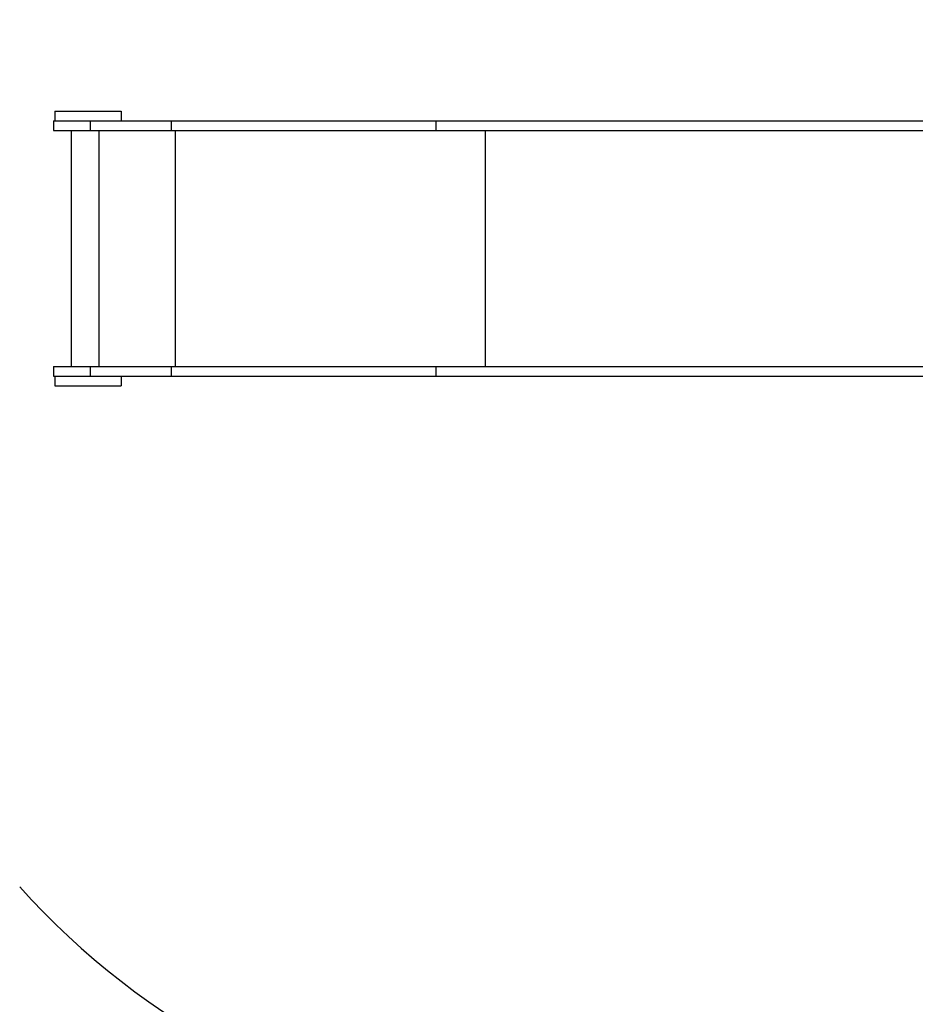
# Model space of a CAD drawing. Units: millimetres. Extents: x 19998 to 29890, y 7985 to 17601.
# Drawn here: x 22745 to 24499, y 10188 to 12117 of the extents above; entities that cross this region are included whole.
import ezdxf

# ---------------------------------------------------------------- set-up
doc = ezdxf.new("R2010")
doc.units = ezdxf.units.MM
doc.header["$PDSIZE"] = -1
doc.layers.get('0').update_dxf_attribs({"color": 1})
for name, color, linetype in [('SAFETY_AREA', 3, 'Continuous'), ('TIPTAP', 6, 'Continuous'), ('TIPTAP_DIM', 9, 'Continuous')]:
    doc.layers.add(name, color=color, linetype=linetype)
doc.styles.get("Standard").update_dxf_attribs({"font": 'arial.ttf'})
doc.dimstyles.new('0000000028386F98', dxfattribs={"dimscale": 100, "dimtxt": 1, "dimasz": 1, "dimexe": 1, "dimexo": 1, "dimgap": 1, "dimtad": 1, "dimdec": 0, "dimtxsty": 'Standard', "dimblk": 'OBLIQUE', "dimcen": 2.5, "dimdle": 1, "dimadec": 0, "dimazin": 0, "dimtfac": 1, "dimtdec": 0, "dimtmove": 0, "dimatfit": 3, "dimldrblk": 'OBLIQUE', "dimfxl": 0, "dimarcsym": 0})

# ---------------------------------------------------------------- blocks, each defined once
blk = doc.blocks.new('LM222_safety area')
at = {"layer": 'SAFETY_AREA'}
blk.add_arc((-1736.7, -1109.3), 1500, 221.8103, 263.1675, dxfattribs=at)
at = {"layer": 'TIPTAP'}
for p, q in [((-2785.8, -590.2), (-2785.8, -609.3)), ((-2785.8, -590.2), (-2655.8, -590.2)), ((-2655.8, -590.2), (-2655.8, -609.3)), ((-2788.3, -609.3), (-2788.3, -628.2)), ((-2788.3, -609.3), (-2717, -609.3)), ((-2717, -609.3), (-2717, -628.2)), ((-2717, -609.3), (-2558, -609.3)), ((-2558, -609.3), (-2558, -628.2)), ((-2558, -609.3), (-2039.8, -609.3)), ((-2039.8, -609.3), (-2039.8, -628.2)), ((-2039.8, -609.3), (-815.5, -609.3)), ((-2788.3, -628.2), (-2717, -628.2)), ((-2753.8, -628.2), (-2753.8, -1090.3)), ((-2717, -628.2), (-2558, -628.2)), ((-2699.6, -628.2), (-2699.6, -1090.3)), ((-2558, -628.2), (-2039.8, -628.2)), ((-2550.6, -628.2), (-2550.6, -1090.3)), ((-2039.8, -628.2), (-707.3, -628.2)), ((-1943.4, -628.2), (-1943.4, -1090.3)), ((-2788.3, -1090.3), (-2788.3, -1109.3)), ((-2788.3, -1090.3), (-2717, -1090.3)), ((-2717, -1090.3), (-2717, -1109.3)), ((-2717, -1090.3), (-2558, -1090.3)), ((-2558, -1090.3), (-2558, -1109.3)), ((-2558, -1090.3), (-2039.8, -1090.3)), ((-2039.8, -1090.3), (-2039.8, -1109.3)), ((-2039.8, -1090.3), (-707.3, -1090.3)), ((-2788.3, -1109.3), (-2717, -1109.3)), ((-2785.8, -1109.3), (-2785.8, -1128.2)), ((-2717, -1109.3), (-2558, -1109.3)), ((-2655.8, -1109.3), (-2655.8, -1128.2)), ((-2558, -1109.3), (-2039.8, -1109.3)), ((-2039.8, -1109.3), (-815.5, -1109.3)), ((-2785.8, -1128.2), (-2655.8, -1128.2))]:
    blk.add_line(p, q, dxfattribs=at)
blk = doc.blocks.new('_Oblique')
at = {"color": 0, "linetype": 'ByBlock', "lineweight": -2}
blk.add_line((-0.5, -0.5), (0.5, 0.5), dxfattribs=at)
blk = doc.blocks.new('*D16')
at = {"layer": 'Defpoints', "color": 0}
for p in [(25348.1, 17501.4), (20214.5, 8751.1), (25149.9, 8751.1)]:
    blk.add_point(p, dxfattribs=at)
at = {"layer": 'TIPTAP_DIM', "color": 0, "linetype": 'ByBlock', "lineweight": -2}
for p, q in [((20214.5, 17601.4), (20214.5, 8651.1)), ((20314.5, 17501.4), (20114.5, 17501.4)), ((20314.5, 8751.1), (20114.5, 8751.1))]:
    blk.add_line(p, q, dxfattribs=at)
at = {"layer": 'TIPTAP_DIM', "color": 0, "lineweight": -2, "xscale": 100, "yscale": 100, "zscale": 100}
for p, rotation in [((20214.5, 17501.4), 90), ((20214.5, 8751.1), 270)]:
    blk.add_blockref('_Oblique', p, dxfattribs=dict(at, rotation=rotation))
at = {"layer": 'TIPTAP_DIM', "color": 0, "insert": (20063.5, 13126.3), "char_height": 100, "attachment_point": 5, "rotation": 90}
blk.add_mtext('8750', dxfattribs=at)
blk = doc.blocks.new('*D17')
at = {"layer": 'Defpoints', "color": 0}
for p in [(29790.1, 13368.3), (20811.7, 11668.3), (29790.1, 8084.6)]:
    blk.add_point(p, dxfattribs=at)
at = {"layer": 'TIPTAP_DIM', "color": 0, "linetype": 'ByBlock', "lineweight": -2}
for p, q in [((20811.7, 8184.6), (20811.7, 7984.6)), ((29790.1, 8184.6), (29790.1, 7984.6)), ((20711.7, 8084.6), (29890.1, 8084.6))]:
    blk.add_line(p, q, dxfattribs=at)
at = {"layer": 'TIPTAP_DIM', "color": 0, "lineweight": -2, "xscale": 100, "yscale": 100, "zscale": 100, "rotation": 180}
blk.add_blockref('_Oblique', (20811.7, 8084.6), dxfattribs=at)
at = {"layer": 'TIPTAP_DIM', "color": 0, "lineweight": -2, "xscale": 100, "yscale": 100, "zscale": 100}
blk.add_blockref('_Oblique', (29790.1, 8084.6), dxfattribs=at)
at = {"layer": 'TIPTAP_DIM', "color": 0, "insert": (25300.9, 8235.7), "char_height": 100, "attachment_point": 5}
blk.add_mtext('8978', dxfattribs=at)

msp = doc.modelspace()

# ---------------------------------------------------------------- block references
at = {"layer": 'TIPTAP_DIM'}
msp.add_blockref('LM222_safety area', (25600, 12527.5), dxfattribs=at)

# ---------------------------------------------------------------- dimensions: what is measured, and where the dimension line sits
dim = msp.add_linear_dim(base=(20214.5, 8751.1), p1=(25348.1, 17501.4), p2=(25149.9, 8751.1), angle=90, dimstyle='0000000028386F98', dxfattribs=at)
dim.commit()
dim.dimension.update_dxf_attribs({"geometry": '*D16', "text_midpoint": (20063.5, 13126.3)})
dim = msp.add_linear_dim(base=(29790.1, 8084.6), p1=(20811.7, 11668.3), p2=(29790.1, 13368.3), dimstyle='0000000028386F98', dxfattribs=at)
dim.commit()
dim.dimension.update_dxf_attribs({"geometry": '*D17', "text_midpoint": (25300.9, 8235.7)})

doc.saveas('drawing.dxf')
